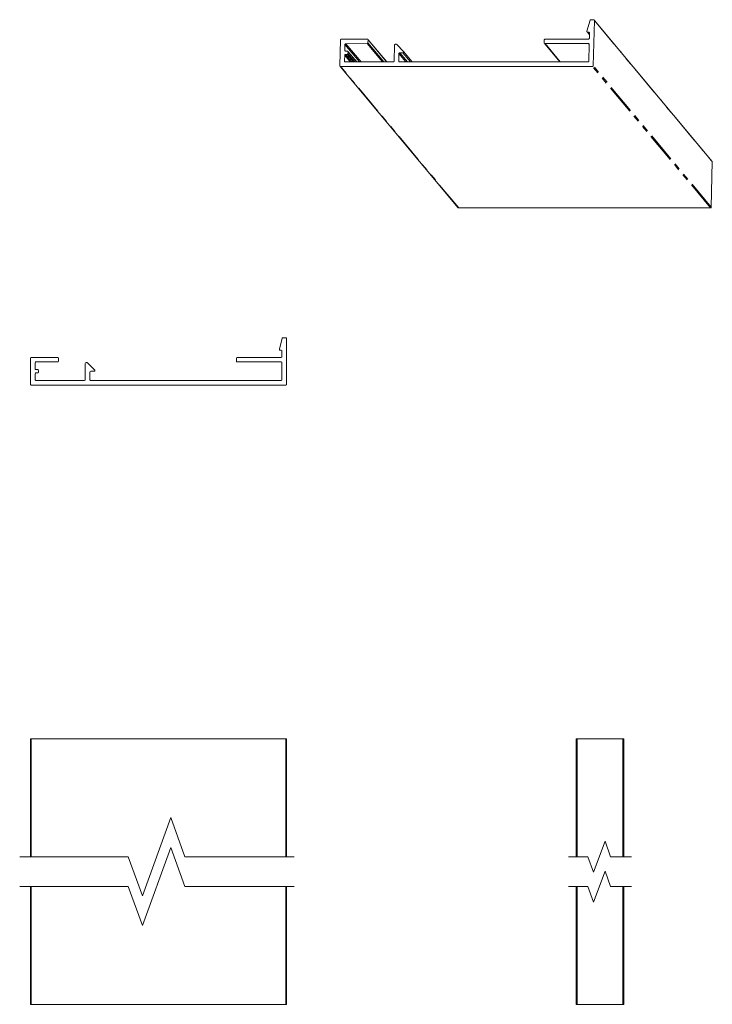
# Model space of a CAD drawing. Units: inches. Extents: x 0.2 to 10.6, y -9.7 to 5.1.
import ezdxf

# ---------------------------------------------------------------- set-up
doc = ezdxf.new("R2010")
doc.units = ezdxf.units.IN
doc.header["$MEASUREMENT"] = 0
doc.linetypes.add('PHANTOM', pattern=[0.8, 0.45, -0.05, 0.1, -0.05, 0.1, -0.05])
doc.layers.get('0').update_dxf_attribs({"true_color": 0xc2ced6})
doc.layers.add('FASCIA', color=7, linetype='Continuous', lineweight=20)
doc.layers.get('0').off()

# ---------------------------------------------------------------- blocks, each defined once
blk = doc.blocks.new('A$Cb218371f')
at = {"layer": 'FASCIA', "linetype": 'Continuous'}
for p, q in [((0.704, 3.86), (0.012, 3.86)), ((0, 3.848), (0, 3.806)), ((0.009, 3.795), (0.175, 3.75)), ((0.19, 3.762), (0.19, 3.778)), ((0.202, 3.79), (0.284, 3.79)), ((0.296, 3.778), (0.296, 3.117)), ((0.366, 3.117), (0.366, 3.778)), ((0.378, 3.79), (0.634, 3.79)), ((0.646, 3.778), (0.646, 0.907)), ((0.716, 0.012), (0.716, 3.848)), ((0.308, 3.105), (0.354, 3.105)), ((0.486, 0.965), (0.38, 0.859)), ((0.506, 0.907), (0.506, 0.956)), ((0.634, 0.895), (0.518, 0.895)), ((0.376, 0.85), (0.376, 0.837)), ((0.388, 0.825), (0.634, 0.825)), ((0.646, 0.813), (0.646, 0.082)), ((0.296, 0.408), (0.296, 0.012)), ((0.354, 0.42), (0.308, 0.42)), ((0.366, 0.082), (0.366, 0.408)), ((0.308, 0), (0.704, 0)), ((0.469, 0.07), (0.378, 0.07)), ((0.481, 0.108), (0.481, 0.082)), ((0.519, 0.12), (0.493, 0.12)), ((0.531, 0.082), (0.531, 0.108)), ((0.634, 0.07), (0.543, 0.07))]:
    blk.add_line(p, q, dxfattribs=at)
for centre, start, end in [((0.012, 3.848), 90, 180), ((0.704, 3.848), 0, 90), ((0.012, 3.806), 180, 255), ((0.178, 3.762), 255, 0), ((0.202, 3.778), 90, 180), ((0.284, 3.778), 0, 90), ((0.378, 3.778), 90, 180), ((0.634, 3.778), 0, 90), ((0.308, 3.117), 180, 270), ((0.354, 3.117), 270, 0), ((0.494, 0.956), 0, 135), ((0.518, 0.907), 180, 270), ((0.634, 0.907), 270, 0), ((0.388, 0.85), 135, 180), ((0.388, 0.837), 180, 270), ((0.634, 0.813), 0, 90), ((0.308, 0.408), 90, 180), ((0.354, 0.408), 0, 90), ((0.308, 0.012), 180, 270), ((0.378, 0.082), 180, 270), ((0.469, 0.082), 270, 0), ((0.493, 0.108), 90, 180), ((0.519, 0.108), 0, 90), ((0.543, 0.082), 180, 270), ((0.634, 0.082), 270, 0), ((0.704, 0.012), 270, 0)]:
    blk.add_arc(centre, 0.012, start, end, dxfattribs=at)
blk = doc.blocks.new('A$Cc8826b23')
at = {"layer": 'FASCIA', "linetype": 'Continuous'}
for p, q in [((3.772, -0.009), (3.724, -0.172)), ((3.825, 0), (3.784, 0)), ((3.82, -0.694), (3.837, -0.012)), ((3.839, -0.01), (5.614, -2.136)), ((0.414, -0.292), (0.022, -0.293)), ((3.749, -0.292), (3.095, -0.292)), ((3.732, -0.19), (3.762, -0.226)), ((3.735, -0.187), (3.751, -0.187)), ((3.763, -0.199), (3.761, -0.28)), ((0.01, -0.304), (0, -0.695)), ((0.075, -0.463), (0.077, -0.373)), ((0.089, -0.362), (0.412, -0.361)), ((0.424, -0.35), (0.425, -0.304)), ((0.427, -0.302), (0.707, -0.637)), ((0.824, -0.383), (0.818, -0.625)), ((0.849, -0.371), (0.836, -0.371)), ((0.96, -0.479), (0.857, -0.375)), ((3.082, -0.304), (3.081, -0.349)), ((3.09, -0.364), (3.318, -0.637)), ((3.093, -0.361), (3.747, -0.361)), ((3.759, -0.373), (3.752, -0.625)), ((0.071, -0.626), (0.073, -0.536)), ((0.085, -0.524), (0.111, -0.524)), ((0.112, -0.475), (0.087, -0.475)), ((0.123, -0.512), (0.124, -0.487)), ((0.126, -0.485), (0.254, -0.637)), ((0.887, -0.625), (0.89, -0.511)), ((0.902, -0.499), (0.951, -0.499)), ((0.966, -0.487), (1.092, -0.637)), ((1.786, -2.838), (0.008, -0.709)), ((0.012, -0.706), (3.808, -0.706)), ((0.806, -0.637), (0.083, -0.637)), ((3.74, -0.637), (0.899, -0.637)), ((5.614, -2.136), (5.597, -2.826)), ((1.786, -2.838), (5.585, -2.838))]:
    blk.add_line(p, q, dxfattribs=at)
at = {"layer": 'FASCIA', "linetype": 'PHANTOM'}
for p, q in [((3.837, -0.012), (5.614, -2.141)), ((3.735, -0.187), (3.762, -0.22)), ((3.762, -0.2), (3.751, -0.187)), ((0.077, -0.373), (0.298, -0.637)), ((0.089, -0.362), (0.32, -0.637)), ((0.412, -0.361), (0.642, -0.637)), ((0.424, -0.35), (0.664, -0.637)), ((0.425, -0.304), (0.703, -0.637)), ((3.093, -0.361), (3.323, -0.637)), ((3.758, -0.373), (3.747, -0.361)), ((0.073, -0.536), (0.158, -0.637)), ((0.08, -0.469), (0.075, -0.463)), ((0.085, -0.524), (0.18, -0.637)), ((0.111, -0.524), (0.206, -0.637)), ((0.123, -0.512), (0.228, -0.637)), ((0.124, -0.487), (0.25, -0.637)), ((0.996, -0.637), (0.89, -0.511)), ((1.018, -0.637), (0.902, -0.499)), ((0.951, -0.499), (1.066, -0.637)), ((1.792, -2.838), (0.012, -0.706)), ((0.071, -0.626), (0.076, -0.632)), ((5.587, -2.837), (3.808, -0.706)), ((5.597, -2.826), (3.82, -0.694))]:
    blk.add_line(p, q, dxfattribs=at)
at = {"layer": 'FASCIA', "linetype": 'Continuous'}
for points in [[(3.828, 0), (3.827, 0), (3.826, 0), (3.825, 0)], [(0.417, -0.293), (0.416, -0.293), (0.415, -0.292), (0.414, -0.292)], [(3.762, -0.196), (3.763, -0.197), (3.763, -0.198), (3.763, -0.199)], [(3.758, -0.369), (3.758, -0.37), (3.759, -0.371), (3.759, -0.373)], [(0.115, -0.475), (0.114, -0.475), (0.113, -0.475), (0.112, -0.475)]]:
    blk.add_open_spline(points, degree=3, dxfattribs=at)
for points, knots in [([(3.784, 0), (3.782, 0), (3.78, 0), (3.776, -0.002), (3.773, -0.005), (3.772, -0.008), (3.772, -0.009)], [0, 0, 0, 0, 0.248947, 0.499622, 0.750509, 1, 1, 1, 1]), ([(3.834, -0.004), (3.833, -0.003), (3.832, -0.002), (3.829, -0.001), (3.828, 0)], [0, 0, 0, 0, 0.498188, 1, 1, 1, 1]), ([(3.837, -0.012), (3.837, -0.01), (3.836, -0.008), (3.835, -0.005), (3.834, -0.004)], [0, 0, 0, 0, 0.500618, 1, 1, 1, 1]), ([(0.022, -0.293), (0.02, -0.293), (0.017, -0.293), (0.013, -0.296), (0.01, -0.3), (0.01, -0.303), (0.01, -0.304)], [0, 0, 0, 0, 0.249365, 0.500624, 0.751517, 1, 1, 1, 1]), ([(0.423, -0.297), (0.422, -0.296), (0.42, -0.294), (0.418, -0.293), (0.417, -0.293)], [0, 0, 0, 0, 0.498188, 1, 1, 1, 1]), ([(0.425, -0.304), (0.425, -0.303), (0.425, -0.3), (0.423, -0.298), (0.423, -0.297)], [0, 0, 0, 0, 0.500618, 1, 1, 1, 1]), ([(3.095, -0.292), (3.093, -0.292), (3.09, -0.293), (3.086, -0.295), (3.083, -0.299), (3.082, -0.302), (3.082, -0.304)], [0, 0, 0, 0, 0.249365, 0.500624, 0.751517, 1, 1, 1, 1]), ([(3.724, -0.172), (3.723, -0.174), (3.723, -0.177), (3.724, -0.181), (3.725, -0.182), (3.726, -0.183)], [0, 0, 0, 0, 0.49999, 0.750676, 1, 1, 1, 1]), ([(3.726, -0.183), (3.727, -0.184), (3.728, -0.185), (3.731, -0.187), (3.733, -0.187), (3.735, -0.187)], [0, 0, 0, 0, 0.249524, 0.500451, 1, 1, 1, 1]), ([(3.761, -0.28), (3.761, -0.281), (3.76, -0.285), (3.757, -0.288), (3.753, -0.291), (3.75, -0.292), (3.749, -0.292)], [0, 0, 0, 0, 0.248483, 0.499376, 0.750635, 1, 1, 1, 1]), ([(3.751, -0.187), (3.753, -0.187), (3.756, -0.188), (3.759, -0.19), (3.76, -0.191)], [0, 0, 0, 0, 0.50174, 1, 1, 1, 1]), ([(3.76, -0.191), (3.761, -0.192), (3.762, -0.194), (3.762, -0.196), (3.762, -0.196)], [0, 0, 0, 0, 0.748359, 1, 1, 1, 1]), ([(0.077, -0.373), (0.077, -0.372), (0.078, -0.369), (0.081, -0.365), (0.085, -0.362), (0.088, -0.362), (0.089, -0.362)], [0, 0, 0, 0, 0.248483, 0.499376, 0.750635, 1, 1, 1, 1]), ([(0.412, -0.361), (0.414, -0.361), (0.417, -0.361), (0.421, -0.358), (0.423, -0.354), (0.424, -0.351), (0.424, -0.35)], [0, 0, 0, 0, 0.249365, 0.500624, 0.751517, 1, 1, 1, 1]), ([(0.836, -0.371), (0.835, -0.371), (0.832, -0.372), (0.828, -0.374), (0.825, -0.378), (0.824, -0.382), (0.824, -0.383)], [0, 0, 0, 0, 0.249365, 0.500624, 0.751517, 1, 1, 1, 1]), ([(0.849, -0.371), (0.851, -0.371), (0.854, -0.372), (0.856, -0.374), (0.857, -0.375)], [0, 0, 0, 0, 0.501963, 1, 1, 1, 1]), ([(3.081, -0.349), (3.081, -0.35), (3.082, -0.353), (3.083, -0.356), (3.084, -0.357)], [0, 0, 0, 0, 0.500618, 1, 1, 1, 1]), ([(3.084, -0.357), (3.085, -0.358), (3.088, -0.36), (3.091, -0.361), (3.093, -0.361)], [0, 0, 0, 0, 0.49826, 1, 1, 1, 1]), ([(3.747, -0.361), (3.749, -0.361), (3.752, -0.361), (3.755, -0.364), (3.756, -0.365)], [0, 0, 0, 0, 0.50174, 1, 1, 1, 1]), ([(3.756, -0.365), (3.757, -0.366), (3.758, -0.367), (3.758, -0.369), (3.758, -0.369)], [0, 0, 0, 0, 0.748359, 1, 1, 1, 1]), ([(0.073, -0.536), (0.073, -0.534), (0.074, -0.531), (0.077, -0.527), (0.081, -0.525), (0.084, -0.524), (0.085, -0.524)], [0, 0, 0, 0, 0.248483, 0.499376, 0.750635, 1, 1, 1, 1]), ([(0.078, -0.471), (0.077, -0.47), (0.075, -0.467), (0.075, -0.464), (0.075, -0.463)], [0, 0, 0, 0, 0.499382, 1, 1, 1, 1]), ([(0.087, -0.475), (0.085, -0.475), (0.081, -0.474), (0.079, -0.472), (0.078, -0.471)], [0, 0, 0, 0, 0.50174, 1, 1, 1, 1]), ([(0.111, -0.524), (0.113, -0.524), (0.116, -0.524), (0.12, -0.521), (0.123, -0.517), (0.123, -0.514), (0.123, -0.512)], [0, 0, 0, 0, 0.249365, 0.500624, 0.751517, 1, 1, 1, 1]), ([(0.121, -0.479), (0.12, -0.478), (0.119, -0.477), (0.117, -0.476), (0.115, -0.475)], [0, 0, 0, 0, 0.498188, 1, 1, 1, 1]), ([(0.124, -0.487), (0.124, -0.485), (0.123, -0.483), (0.122, -0.48), (0.121, -0.479)], [0, 0, 0, 0, 0.500618, 1, 1, 1, 1]), ([(0.89, -0.511), (0.89, -0.51), (0.891, -0.506), (0.894, -0.503), (0.898, -0.5), (0.901, -0.499), (0.902, -0.499)], [0, 0, 0, 0, 0.248483, 0.499376, 0.750635, 1, 1, 1, 1]), ([(0.951, -0.499), (0.953, -0.499), (0.958, -0.498), (0.963, -0.492), (0.964, -0.485), (0.961, -0.481), (0.96, -0.479)], [0, 0, 0, 0, 0.251532, 0.503873, 0.753427, 1, 1, 1, 1]), ([(0, -0.695), (0, -0.696), (0, -0.699), (0.002, -0.701), (0.003, -0.702)], [0, 0, 0, 0, 0.500618, 1, 1, 1, 1]), ([(0.003, -0.702), (0.004, -0.704), (0.007, -0.706), (0.01, -0.706), (0.012, -0.706)], [0, 0, 0, 0, 0.49826, 1, 1, 1, 1]), ([(0.074, -0.633), (0.073, -0.632), (0.071, -0.63), (0.071, -0.627), (0.071, -0.626)], [0, 0, 0, 0, 0.499382, 1, 1, 1, 1]), ([(0.083, -0.637), (0.081, -0.637), (0.078, -0.637), (0.075, -0.635), (0.074, -0.633)], [0, 0, 0, 0, 0.50174, 1, 1, 1, 1]), ([(0.818, -0.625), (0.818, -0.627), (0.817, -0.63), (0.815, -0.634), (0.811, -0.637), (0.808, -0.637), (0.806, -0.637)], [0, 0, 0, 0, 0.248483, 0.499376, 0.750635, 1, 1, 1, 1]), ([(0.89, -0.633), (0.889, -0.632), (0.888, -0.63), (0.887, -0.627), (0.887, -0.625)], [0, 0, 0, 0, 0.499382, 1, 1, 1, 1]), ([(0.899, -0.637), (0.897, -0.637), (0.894, -0.637), (0.891, -0.634), (0.89, -0.633)], [0, 0, 0, 0, 0.50174, 1, 1, 1, 1]), ([(3.752, -0.625), (3.752, -0.626), (3.752, -0.629), (3.749, -0.633), (3.745, -0.636), (3.742, -0.637), (3.74, -0.637)], [0, 0, 0, 0, 0.248483, 0.499376, 0.750635, 1, 1, 1, 1]), ([(3.808, -0.706), (3.809, -0.706), (3.812, -0.705), (3.816, -0.702), (3.819, -0.698), (3.82, -0.695), (3.82, -0.694)], [0, 0, 0, 0, 0.249365, 0.500624, 0.751517, 1, 1, 1, 1]), ([(5.597, -2.826), (5.597, -2.827), (5.596, -2.83), (5.594, -2.834), (5.59, -2.837), (5.586, -2.838), (5.585, -2.838)], [0, 0, 0, 0, 0.248483, 0.499376, 0.750635, 1, 1, 1, 1])]:
    blk.add_open_spline(points, degree=3, knots=knots, dxfattribs=at)
blk = doc.blocks.new('A$Cf09a5cae')
at = {"layer": 'FASCIA', "linetype": 'Continuous'}
for p, q in [((0.163, 0), (4.023, 0)), ((0.163, -1.774), (0.163, 0)), ((4.023, -1.774), (4.023, 0)), ((1.85, -2.362), (2.278, -1.186)), ((2.278, -1.186), (2.492, -1.774)), ((0, -1.774), (1.636, -1.774)), ((1.636, -1.774), (1.85, -2.362)), ((1.85, -2.814), (2.278, -1.638)), ((2.278, -1.638), (2.492, -2.226)), ((2.492, -1.774), (4.14, -1.774)), ((0, -2.226), (1.636, -2.226)), ((0.163, -4), (0.163, -2.226)), ((1.636, -2.226), (1.85, -2.814)), ((2.492, -2.226), (4.14, -2.226)), ((4.023, -4), (4.023, -2.226))]:
    blk.add_line(p, q, dxfattribs=at)
at = {"layer": 'FASCIA'}
for p, q in [((0.175, 0), (0.175, -1.774)), ((4.011, 0), (4.011, -1.774)), ((0.175, -2.226), (0.175, -4)), ((4.011, -2.226), (4.011, -4)), ((0.163, -4), (4.023, -4))]:
    blk.add_line(p, q, dxfattribs=at)
blk = doc.blocks.new('A$Cde603276')
at = {"layer": 'FASCIA', "linetype": 'Continuous'}
for p, q in [((0.116, 0), (0.116, -1.774)), ((0.116, 0), (0.832, 0)), ((0.128, 0), (0.128, -1.774)), ((0.82, 0), (0.82, -1.774)), ((0.832, 0), (0.832, -1.774)), ((0.378, -2.009), (0.549, -1.539)), ((0.549, -1.539), (0.634, -1.774)), ((0, -1.774), (0.292, -1.774)), ((0.292, -1.774), (0.378, -2.009)), ((0.634, -1.774), (0.948, -1.774)), ((0.378, -2.461), (0.549, -1.991)), ((0.549, -1.991), (0.634, -2.226)), ((0, -2.226), (0.292, -2.226)), ((0.116, -2.226), (0.116, -4)), ((0.128, -2.226), (0.128, -4)), ((0.292, -2.226), (0.378, -2.461)), ((0.634, -2.226), (0.948, -2.226)), ((0.82, -2.226), (0.82, -4)), ((0.832, -2.226), (0.832, -4)), ((0.116, -4), (0.832, -4))]:
    blk.add_line(p, q, dxfattribs=at)

msp = doc.modelspace()

# ---------------------------------------------------------------- block references
at = {"rotation": 270}
msp.add_blockref('A$Cb218371f', (0.336, 0.308), dxfattribs=at)
at = {"layer": 'FASCIA', "linetype": 'Continuous', "lineweight": 13}
for name, p in [('A$Cc8826b23', (4.998, 5.102, 2.57)), ('A$Cf09a5cae', (0.172, -5.741)), ('A$Cde603276', (8.446, -5.741))]:
    msp.add_blockref(name, p, dxfattribs=at)

doc.saveas('drawing.dxf')
